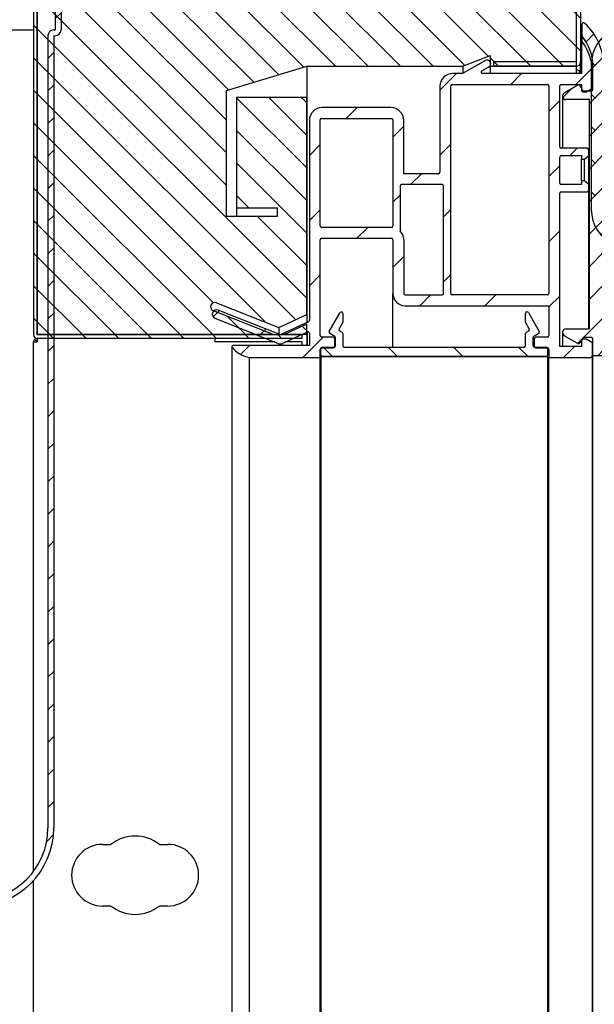
# Model space of a CAD drawing. Units: millimetres. Extents: x 0 to 4294, y -346 to 305.
# Drawn here: x 1851 to 1855, y 190 to 197 of the extents above; entities that cross this region are included whole.
import ezdxf

# ---------------------------------------------------------------- set-up
doc = ezdxf.new("R2010")
doc.units = ezdxf.units.MM
for name, color, linetype in [('10ME1M02', 7, 'Continuous'), ('10ME1M05', 7, 'Continuous'), ('10ME1M06', 7, 'Continuous'), ('10ME1M18', 7, 'Continuous'), ('10ME1M19', 7, 'Continuous'), ('501X11', 7, 'Continuous'), ('602X30', 7, 'Continuous'), ('INYECTADO', 7, 'Continuous'), ('PMP_PANT_ME-10', 7, 'Continuous'), ('PMP_TAPA_ME-10', 7, 'Continuous'), ('PMPME-10', 7, 'Continuous')]:
    doc.layers.add(name, color=color, linetype=linetype)
pattern_1 = [(45, (1774.03479, 238.4947), (-0.1122532, 0.1122532), [])]
pattern_2 = [(135, (1774.03479, 238.4947), (-0.1122532, -0.1122532), [])]

msp = doc.modelspace()

# ---------------------------------------------------------------- hatches: boundary and pattern name
at = {"layer": '10ME1M06', "linetype": 'Continuous'}
h = msp.add_hatch(dxfattribs=at)
h.set_pattern_fill('LINE', scale=0.05, angle=135, style=0)
h.set_pattern_definition(pattern_2)
edge = h.paths.add_edge_path()
edge.add_line((1854.4209, 196.8722), (1854.4209, 198.3867))
edge.add_arc((1854.3904, 198.3867), 0.0305, 0, 90)
edge.add_line((1854.3904, 198.4172), (1851.9654, 198.4172))
edge.add_arc((1851.9654, 198.3867), 0.0305, 90, 180)
edge.add_line((1851.9349, 198.3867), (1851.9349, 198.0672))
edge.add_line((1851.9349, 198.0672), (1851.9649, 198.0672))
edge.add_line((1851.9649, 198.0672), (1851.9649, 198.3867))
edge.add_arc((1851.9654, 198.3867), 0.0005, 90, 180, ccw=False)
edge.add_line((1851.9654, 198.3872), (1854.3904, 198.3872))
edge.add_arc((1854.3904, 198.3867), 0.0005, 0, 90, ccw=False)
edge.add_line((1854.3909, 198.3867), (1854.3909, 196.8722))
edge.add_arc((1854.3904, 196.8722), 0.0005, 270, 360, ccw=False)
edge.add_line((1854.3904, 196.8717), (1853.8209, 196.8717))
edge.add_line((1853.8209, 196.8717), (1853.8209, 196.8417))
edge.add_line((1853.8209, 196.8417), (1854.3904, 196.8417))
edge.add_arc((1854.3904, 196.8722), 0.0305, 270, 360)
at = {"layer": '10ME1M18', "linetype": 'Continuous'}
h = msp.add_hatch(dxfattribs=at)
h.set_pattern_fill('LINE', scale=0.05, angle=135, style=0)
h.set_pattern_definition(pattern_2)
edge = h.paths.add_edge_path()
edge.add_line((1850.6773, 194.9667), (1852.5018, 194.9667))
edge.add_line((1852.5018, 194.9667), (1852.5018, 194.9917))
edge.add_line((1852.5018, 194.9917), (1850.6773, 194.9917))
edge.add_arc((1850.6773, 194.9922), 0.0005, 180, 270, ccw=False)
edge.add_line((1850.6768, 194.9922), (1850.6768, 198.1672))
edge.add_line((1850.6768, 198.1672), (1850.6518, 198.1672))
edge.add_line((1850.6518, 198.1672), (1850.6518, 194.9922))
edge.add_arc((1850.6773, 194.9922), 0.0255, 180, 270)
at = {"layer": '501X11', "linetype": 'Continuous'}
h = msp.add_hatch(dxfattribs=at)
h.set_pattern_fill('LINE', scale=0.05, angle=45, style=0)
h.set_pattern_definition(pattern_1)
edge = h.paths.add_edge_path()
edge.add_line((1850.7911, 197.0522), (1850.8011, 197.0522))
edge.add_arc((1850.8011, 197.0922), 0.04, 270, 360)
edge.add_line((1850.8411, 197.0922), (1850.8411, 198.5122))
edge.add_line((1850.8411, 198.5122), (1851.1428, 198.5122))
edge.add_arc((1851.1428, 198.4722), 0.04, 5, 90, ccw=False)
edge.add_line((1851.1827, 198.4757), (1851.1927, 198.3615))
edge.add_arc((1851.2574, 198.3672), 0.065, 185, 270)
edge.add_line((1851.2574, 198.3022), (1851.3661, 198.3022))
edge.add_line((1851.3661, 198.3022), (1851.3661, 198.3422))
edge.add_line((1851.3661, 198.3422), (1851.2574, 198.3422))
edge.add_arc((1851.2574, 198.3672), 0.025, 185, 270, ccw=False)
edge.add_line((1851.2325, 198.365), (1851.2225, 198.4792))
edge.add_arc((1851.1428, 198.4722), 0.08, 5, 90)
edge.add_line((1851.1428, 198.5522), (1850.8411, 198.5522))
edge.add_arc((1850.8411, 198.5122), 0.04, 90, 180)
edge.add_line((1850.8011, 198.5122), (1850.8011, 197.0922))
edge.add_line((1850.8011, 197.0922), (1850.7911, 197.0922))
edge.add_arc((1850.7911, 197.0522), 0.04, 90, 180)
edge.add_line((1850.7511, 197.0522), (1850.7511, 191.5922))
edge.add_arc((1850.2511, 191.5922), 0.5, 270, 360, ccw=False)
edge.add_line((1850.2511, 191.0922), (1843.6811, 191.0922))
edge.add_arc((1843.6811, 191.5922), 0.5, 180, 270, ccw=False)
edge.add_line((1843.1811, 191.5922), (1843.1811, 197.0522))
edge.add_arc((1843.1411, 197.0522), 0.04, 0, 90)
edge.add_line((1843.1411, 197.0922), (1843.1311, 197.0922))
edge.add_line((1843.1311, 197.0922), (1843.1311, 198.5122))
edge.add_arc((1843.0911, 198.5122), 0.04, 0, 90)
edge.add_line((1843.0911, 198.5522), (1842.7894, 198.5522))
edge.add_arc((1842.7894, 198.4722), 0.08, 90, 175)
edge.add_line((1842.7097, 198.4792), (1842.6998, 198.365))
edge.add_arc((1842.6749, 198.3672), 0.025, 270, 355, ccw=False)
edge.add_line((1842.6749, 198.3422), (1842.5661, 198.3422))
edge.add_line((1842.5661, 198.3422), (1842.5661, 198.3022))
edge.add_line((1842.5661, 198.3022), (1842.6749, 198.3022))
edge.add_arc((1842.6749, 198.3672), 0.065, 270, 355)
edge.add_line((1842.7396, 198.3615), (1842.7496, 198.4757))
edge.add_arc((1842.7894, 198.4722), 0.04, 90, 175, ccw=False)
edge.add_line((1842.7894, 198.5122), (1843.0911, 198.5122))
edge.add_line((1843.0911, 198.5122), (1843.0911, 197.0922))
edge.add_arc((1843.1311, 197.0922), 0.04, 180, 270)
edge.add_line((1843.1311, 197.0522), (1843.1411, 197.0522))
edge.add_line((1843.1411, 197.0522), (1843.1411, 191.5922))
edge.add_arc((1843.6811, 191.5922), 0.54, 180, 270)
edge.add_line((1843.6811, 191.0522), (1850.2511, 191.0522))
edge.add_arc((1850.2511, 191.5922), 0.54, 270, 360)
edge.add_line((1850.7911, 191.5922), (1850.7911, 197.0522))
at = {"layer": '602X30', "linetype": 'Continuous'}
h = msp.add_hatch(dxfattribs=at)
h.set_pattern_fill('LINE', scale=0.05, angle=135, style=0)
h.set_pattern_definition(pattern_2)
edge = h.paths.add_edge_path()
edge.add_arc((1854.7581, 196.8541), 0.264, 113.50861, 180)
edge.add_line((1854.4941, 196.8541), (1854.4941, 195.8541))
edge.add_arc((1854.7581, 195.8541), 0.264, 180, 246.49139)
edge.add_arc((1854.8184, 195.9323), 0.3606, 242.64819, 284.7049)
edge.add_line((1854.91, 195.5836), (1855.1691, 195.6599))
edge.add_line((1855.1691, 195.6599), (1855.3941, 195.6599))
edge.add_line((1855.3941, 195.6599), (1855.3941, 196.2666))
edge.add_line((1855.3941, 196.2666), (1855.5091, 196.2666))
edge.add_line((1855.5091, 196.2666), (1855.5148, 196.2403))
edge.add_arc((1855.5441, 196.2466), 0.03, 192.16397, 332.41924)
edge.add_line((1855.5707, 196.2327), (1855.6341, 196.3541))
edge.add_line((1855.6341, 196.3541), (1855.5707, 196.4755))
edge.add_arc((1855.5441, 196.4616), 0.03, 27.58076, 167.83603)
edge.add_line((1855.5148, 196.4679), (1855.5091, 196.4416))
edge.add_line((1855.5091, 196.4416), (1855.3941, 196.4416))
edge.add_line((1855.3941, 196.4416), (1855.3941, 197.0077))
edge.add_arc((1855.3641, 197.1084), 0.105, 286.60155, 360.00079)
edge.add_line((1855.4691, 197.1084), (1855.4691, 197.1234))
edge.add_line((1855.4691, 197.1234), (1855.4241, 197.1234))
edge.add_line((1855.4241, 197.1234), (1855.4241, 197.1084))
edge.add_arc((1855.3641, 197.1084), 0.06, 270, 360, ccw=False)
edge.add_line((1855.3641, 197.0484), (1855.1691, 197.0484))
edge.add_line((1855.1691, 197.0484), (1854.91, 197.1247))
edge.add_arc((1854.8184, 196.7759), 0.3606, 75.2951, 117.35181)
h.paths.add_polyline_path([(1854.7241, 196.0541), (1854.7241, 196.6541), (1854.5241, 196.6541), (1854.5241, 196.0541)])
edge = h.paths.add_edge_path()
edge.add_line((1855.2262, 197.0034), (1854.9035, 197.0954))
edge.add_arc((1854.8185, 196.7751), 0.3314, 75.12694, 117.63804)
edge.add_arc((1854.7581, 196.8541), 0.234, 113.50861, 180)
edge.add_line((1854.5241, 196.8541), (1854.5241, 196.6791))
edge.add_line((1854.5241, 196.6791), (1854.7491, 196.6791))
edge.add_line((1854.7491, 196.6791), (1854.7491, 196.4416))
edge.add_line((1854.7491, 196.4416), (1854.9241, 196.4905))
edge.add_line((1854.9241, 196.4905), (1854.977, 196.6748))
edge.add_arc((1855.0491, 196.6541), 0.075, 16.01691, 163.98309, ccw=False)
edge.add_line((1855.1212, 196.6748), (1855.1741, 196.4905))
edge.add_line((1855.1741, 196.4905), (1855.3491, 196.4416))
edge.add_line((1855.3491, 196.4416), (1855.3491, 197.0034))
edge.add_line((1855.3491, 197.0034), (1855.2262, 197.0034))
edge = h.paths.add_edge_path()
edge.add_arc((1855.0491, 196.0541), 0.075, 196.01691, 343.98309, ccw=False)
edge.add_line((1854.977, 196.0334), (1854.9241, 196.2178))
edge.add_line((1854.9241, 196.2178), (1854.7491, 196.2666))
edge.add_line((1854.7491, 196.2666), (1854.7491, 196.0291))
edge.add_line((1854.7491, 196.0291), (1854.5241, 196.0291))
edge.add_line((1854.5241, 196.0291), (1854.5241, 195.8541))
edge.add_arc((1854.7581, 195.8541), 0.234, 180, 246.42567)
edge.add_arc((1854.8184, 195.9332), 0.3314, 242.32548, 284.74924)
edge.add_line((1854.9028, 195.6127), (1855.2262, 195.7049))
edge.add_line((1855.2262, 195.7049), (1855.3491, 195.7049))
edge.add_line((1855.3491, 195.7049), (1855.3491, 196.2666))
edge.add_line((1855.3491, 196.2666), (1855.1741, 196.2178))
edge.add_line((1855.1741, 196.2178), (1855.1212, 196.0334))
edge = h.paths.add_edge_path()
edge.add_arc((1855.0491, 196.0541), 0.05, 196.01691, 343.98309)
edge.add_line((1855.0971, 196.0403), (1855.1541, 196.2389))
edge.add_line((1855.1541, 196.2389), (1855.3491, 196.2923))
edge.add_line((1855.3491, 196.2923), (1855.3491, 196.416))
edge.add_line((1855.3491, 196.416), (1855.1541, 196.4694))
edge.add_line((1855.1541, 196.4694), (1855.0971, 196.6679))
edge.add_arc((1855.0491, 196.6541), 0.05, 16.01691, 163.98309)
edge.add_line((1855.001, 196.6679), (1854.944, 196.4694))
edge.add_line((1854.944, 196.4694), (1854.7491, 196.416))
edge.add_line((1854.7491, 196.416), (1854.7491, 196.2923))
edge.add_line((1854.7491, 196.2923), (1854.9444, 196.2376))
edge.add_line((1854.9444, 196.2376), (1855.001, 196.0403))
h.paths.add_polyline_path([(1855.5672, 196.4066), (1855.3941, 196.4066), (1855.3941, 196.3016), (1855.5672, 196.3016), (1855.5946, 196.3541)])
at = {"layer": 'INYECTADO', "linetype": 'Continuous'}
h = msp.add_hatch(dxfattribs=at)
h.set_pattern_fill('LINE', scale=0.05, angle=135, style=0)
h.set_pattern_definition(pattern_2)
edge = h.paths.add_edge_path()
edge.add_arc((1824.9559, 197.2524), 0.01, 270, 360, ccw=False)
edge.add_line((1824.9559, 197.2424), (1824.4909, 197.2424))
edge.add_arc((1824.4909, 197.2524), 0.01, 180, 270, ccw=False)
edge.add_line((1824.4809, 197.2524), (1824.4809, 198.1878))
edge.add_arc((1824.4709, 198.1878), 0.01, 0, 70.37939)
edge.add_arc((1824.7261, 198.9037), 0.75, 228.76464, 250.37939, ccw=False)
edge.add_arc((1824.2252, 198.3322), 0.01, 48.76464, 180)
edge.add_line((1824.2152, 198.3322), (1824.2152, 198.0257))
edge.add_arc((1824.2052, 198.0257), 0.01, 323.15082, 360, ccw=False)
edge.add_line((1824.2132, 198.0197), (1824.1791, 197.9743))
edge.add_arc((1824.1871, 197.9683), 0.01, 143.15082, 195)
edge.add_line((1824.1775, 197.9657), (1824.2056, 197.8609))
edge.add_arc((1824.2297, 197.8674), 0.025, 195, 270)
edge.add_line((1824.2297, 197.8424), (1824.3197, 197.8424))
edge.add_arc((1824.3197, 197.8324), 0.01, 0, 90, ccw=False)
edge.add_line((1824.3297, 197.8324), (1824.3297, 197.8024))
edge.add_arc((1824.3197, 197.8024), 0.01, 270, 360, ccw=False)
edge.add_line((1824.3197, 197.7924), (1824.2297, 197.7924))
edge.add_arc((1824.2297, 197.8674), 0.075, 195, 270, ccw=False)
edge.add_line((1824.1573, 197.848), (1824.1052, 198.0424))
edge.add_line((1824.1052, 198.0424), (1824.1552, 198.0424))
edge.add_line((1824.1552, 198.0424), (1824.1552, 198.3872))
edge.add_line((1824.1552, 198.3872), (1822.5504, 198.3872))
edge.add_line((1822.5504, 198.3872), (1822.5504, 171.4467))
edge.add_line((1822.5504, 171.4467), (1854.3904, 171.4467))
edge.add_line((1854.3904, 171.4467), (1854.3904, 172.7917))
edge.add_line((1854.3904, 172.7917), (1853.7968, 172.7917))
edge.add_line((1853.7968, 172.7917), (1853.7968, 172.7167))
edge.add_line((1853.7968, 172.7167), (1853.6102, 172.7917))
edge.add_line((1853.6102, 172.7917), (1852.5346, 172.7917))
edge.add_line((1852.5346, 172.7917), (1851.9809, 172.9583))
edge.add_line((1851.9809, 172.9583), (1851.9809, 173.8267))
edge.add_line((1851.9809, 173.8267), (1852.3309, 173.8267))
edge.add_line((1852.3309, 173.8267), (1852.3309, 173.7667))
edge.add_line((1852.3309, 173.7667), (1852.0509, 173.7667))
edge.add_line((1852.0509, 173.7667), (1852.0509, 173.0067))
edge.add_line((1852.0509, 173.0067), (1852.534, 173.0067))
edge.add_line((1852.534, 173.0067), (1852.534, 174.5034))
edge.add_line((1852.534, 174.5034), (1852.3416, 174.592))
edge.add_line((1852.3416, 174.592), (1851.9131, 174.4213))
edge.add_arc((1851.902, 174.4492), 0.03, 111.72643, 291.72643, ccw=False)
edge.add_line((1851.8909, 174.4771), (1852.3028, 174.6412))
edge.add_line((1852.3028, 174.6412), (1850.6768, 174.6412))
edge.add_line((1850.6768, 174.6412), (1850.6768, 174.3162))
edge.add_arc((1850.1518, 174.3162), 0.525, 270, 360, ccw=False)
edge.add_line((1850.1518, 173.7912), (1825.9018, 173.7912))
edge.add_arc((1825.9018, 174.3162), 0.525, 180, 270, ccw=False)
edge.add_line((1825.3768, 174.3162), (1825.3768, 197.9814))
edge.add_line((1825.3768, 197.9814), (1825.3759, 197.9814))
edge.add_line((1825.3759, 197.9814), (1825.3759, 197.6241))
edge.add_arc((1825.3659, 197.6241), 0.01, 330, 360, ccw=False)
edge.add_line((1825.3746, 197.6191), (1825.3054, 197.4993))
edge.add_arc((1825.2757, 197.5078), 0.0309, 135.96376, 344.03624, ccw=False)
edge.add_line((1825.2535, 197.5293), (1825.3043, 197.6174))
edge.add_arc((1825.2957, 197.6224), 0.01, 330, 450)
edge.add_line((1825.2957, 197.6324), (1824.5509, 197.6324))
edge.add_arc((1824.5509, 197.6224), 0.01, 90, 180)
edge.add_line((1824.5409, 197.6224), (1824.5409, 197.3124))
edge.add_arc((1824.5509, 197.3124), 0.01, 180, 270)
edge.add_line((1824.5509, 197.3024), (1824.9559, 197.3024))
edge.add_arc((1824.9559, 197.2924), 0.01, 0, 90, ccw=False)
edge.add_line((1824.9659, 197.2924), (1824.9659, 197.2524))
h = msp.add_hatch(dxfattribs=at)
h.set_pattern_fill('LINE', scale=0.05, angle=135, style=0)
h.set_pattern_definition(pattern_2)
edge = h.paths.add_edge_path()
edge.add_arc((1850.8053, 197.5078), 0.0309, -164.03625, 44.03624, ccw=False)
edge.add_line((1850.7756, 197.4993), (1850.7065, 197.6191))
edge.add_arc((1850.7151, 197.6241), 0.01, 180, 210, ccw=False)
edge.add_line((1850.7051, 197.6241), (1850.7051, 197.9814))
edge.add_arc((1850.7051, 198.0064), 0.025, 90, 270, ccw=False)
edge.add_line((1850.7051, 198.0314), (1850.7051, 198.1674))
edge.add_line((1850.7051, 198.1674), (1850.6768, 198.1674))
edge.add_line((1850.6768, 198.1674), (1850.6768, 197.7945))
edge.add_arc((1850.6651, 197.7724), 0.025, -62.01588, 62.01588, ccw=False)
edge.add_line((1850.6768, 197.7503), (1850.6768, 194.9922))
edge.add_line((1850.6768, 194.9922), (1852.3028, 194.9922))
edge.add_line((1852.3028, 194.9922), (1851.8909, 195.1563))
edge.add_arc((1851.902, 195.1842), 0.03, 68.27357, 248.27357, ccw=False)
edge.add_line((1851.9131, 195.2121), (1852.3416, 195.0413))
edge.add_line((1852.3416, 195.0413), (1852.534, 195.13))
edge.add_line((1852.534, 195.13), (1852.534, 196.6267))
edge.add_line((1852.534, 196.6267), (1852.0509, 196.6267))
edge.add_line((1852.0509, 196.6267), (1852.0509, 195.8667))
edge.add_line((1852.0509, 195.8667), (1852.3309, 195.8667))
edge.add_line((1852.3309, 195.8667), (1852.3309, 195.8067))
edge.add_line((1852.3309, 195.8067), (1851.9809, 195.8067))
edge.add_line((1851.9809, 195.8067), (1851.9809, 196.6751))
edge.add_line((1851.9809, 196.6751), (1852.5346, 196.8417))
edge.add_line((1852.5346, 196.8417), (1853.6102, 196.8417))
edge.add_line((1853.6102, 196.8417), (1853.7968, 196.9167))
edge.add_line((1853.7968, 196.9167), (1853.7968, 196.8417))
edge.add_line((1853.7968, 196.8417), (1854.3904, 196.8417))
edge.add_line((1854.3904, 196.8417), (1854.3904, 198.3872))
edge.add_line((1854.3904, 198.3872), (1851.9259, 198.3872))
edge.add_line((1851.9259, 198.3872), (1851.9259, 198.0424))
edge.add_line((1851.9259, 198.0424), (1851.9759, 198.0424))
edge.add_line((1851.9759, 198.0424), (1851.9238, 197.848))
edge.add_arc((1851.8513, 197.8674), 0.075, 270, 345, ccw=False)
edge.add_line((1851.8513, 197.7924), (1851.7613, 197.7924))
edge.add_arc((1851.7613, 197.8024), 0.01, 180, 270, ccw=False)
edge.add_line((1851.7513, 197.8024), (1851.7513, 197.8324))
edge.add_arc((1851.7613, 197.8324), 0.01, 90, 180, ccw=False)
edge.add_line((1851.7613, 197.8424), (1851.8513, 197.8424))
edge.add_arc((1851.8513, 197.8674), 0.025, 270, 345)
edge.add_line((1851.8755, 197.8609), (1851.9036, 197.9657))
edge.add_arc((1851.8939, 197.9683), 0.01, 345, 396.84917)
edge.add_line((1851.9019, 197.9743), (1851.8679, 198.0197))
edge.add_arc((1851.8759, 198.0257), 0.01, 180, 216.84917, ccw=False)
edge.add_line((1851.8659, 198.0257), (1851.8659, 198.3322))
edge.add_arc((1851.8559, 198.3322), 0.01, 0, 131.23536)
edge.add_arc((1851.3549, 198.9037), 0.75, 289.62061, 311.23536, ccw=False)
edge.add_arc((1851.6101, 198.1878), 0.01, 109.62061, 180)
edge.add_line((1851.6001, 198.1878), (1851.6001, 197.2524))
edge.add_arc((1851.5901, 197.2524), 0.01, 270, 360, ccw=False)
edge.add_line((1851.5901, 197.2424), (1851.1251, 197.2424))
edge.add_arc((1851.1251, 197.2524), 0.01, 180, 270, ccw=False)
edge.add_line((1851.1151, 197.2524), (1851.1151, 197.2924))
edge.add_arc((1851.1251, 197.2924), 0.01, 90, 180, ccw=False)
edge.add_line((1851.1251, 197.3024), (1851.5301, 197.3024))
edge.add_arc((1851.5301, 197.3124), 0.01, 270, 360)
edge.add_line((1851.5401, 197.3124), (1851.5401, 197.6224))
edge.add_arc((1851.5301, 197.6224), 0.01, 0, 90)
edge.add_line((1851.5301, 197.6324), (1850.7854, 197.6324))
edge.add_arc((1850.7854, 197.6224), 0.01, 90, 210)
edge.add_line((1850.7767, 197.6174), (1850.8276, 197.5293))
h = msp.add_hatch(dxfattribs=at)
h.set_pattern_fill('LINE', scale=0.05, angle=135, style=0)
h.set_pattern_definition(pattern_2)
h.paths.add_polyline_path([(1852.534, 194.9922), (1852.534, 195.064), (1852.3783, 194.9922)])
at = {"layer": 'PMP_PANT_ME-10', "linetype": 'Continuous'}
h = msp.add_hatch(dxfattribs=at)
h.set_pattern_fill('LINE', scale=0.1, angle=135, style=0)
h.set_pattern_definition([(135, (1774.0348, 238.4947), (-0.2245064, -0.2245064), [])])
edge = h.paths.add_edge_path()
edge.add_line((1854.1358, 195.014), (1854.0608, 195.1439))
edge.add_arc((1854.0521, 195.1389), 0.01, 30, 180)
edge.add_line((1854.0421, 195.1389), (1854.0421, 195.0785))
edge.add_arc((1854.0521, 195.0785), 0.01, 180, 210)
edge.add_line((1854.0434, 195.0735), (1854.0673, 195.0322))
edge.add_arc((1854.0586, 195.0272), 0.01, -60, 30, ccw=False)
edge.add_line((1854.0636, 195.0186), (1854.0471, 195.009))
edge.add_arc((1854.0521, 195.0004), 0.01, 120, 180)
edge.add_line((1854.0421, 195.0004), (1854.0421, 194.9165))
edge.add_arc((1854.0321, 194.9165), 0.01, 270, 360, ccw=False)
edge.add_line((1854.0321, 194.9065), (1852.7921, 194.9065))
edge.add_arc((1852.7921, 194.9165), 0.01, 180, 270, ccw=False)
edge.add_line((1852.7821, 194.9165), (1852.7821, 195.0004))
edge.add_arc((1852.7721, 195.0004), 0.01, 0, 60)
edge.add_line((1852.7771, 195.009), (1852.7606, 195.0186))
edge.add_arc((1852.7656, 195.0272), 0.01, 150, 240, ccw=False)
edge.add_line((1852.7569, 195.0322), (1852.7808, 195.0735))
edge.add_arc((1852.7721, 195.0785), 0.01, 330, 360)
edge.add_line((1852.7821, 195.0785), (1852.7821, 195.1389))
edge.add_arc((1852.7721, 195.1389), 0.01, 0, 150)
edge.add_line((1852.7634, 195.1439), (1852.6884, 195.014))
edge.add_arc((1852.6971, 195.009), 0.01, 150, 240)
edge.add_line((1852.6921, 195.0004), (1852.7271, 194.9802))
edge.add_arc((1852.7221, 194.9715), 0.01, 0, 60, ccw=False)
edge.add_line((1852.7321, 194.9715), (1852.7321, 194.9165))
edge.add_arc((1852.7221, 194.9165), 0.01, 270, 360, ccw=False)
edge.add_line((1852.7221, 194.9065), (1852.6421, 194.9065))
edge.add_arc((1852.6421, 194.8965), 0.01, 90, 180)
edge.add_line((1852.6321, 194.8965), (1852.6321, 194.8517))
edge.add_arc((1852.6421, 194.8517), 0.01, 180, 270)
edge.add_line((1852.6421, 194.8417), (1854.1821, 194.8417))
edge.add_arc((1854.1821, 194.8517), 0.01, 270, 360)
edge.add_line((1854.1921, 194.8517), (1854.1921, 194.8965))
edge.add_arc((1854.1821, 194.8965), 0.01, 0, 90)
edge.add_line((1854.1821, 194.9065), (1854.1021, 194.9065))
edge.add_arc((1854.1021, 194.9165), 0.01, 180, 270, ccw=False)
edge.add_line((1854.0921, 194.9165), (1854.0921, 194.9715))
edge.add_arc((1854.1021, 194.9715), 0.01, 120, 180, ccw=False)
edge.add_line((1854.0971, 194.9802), (1854.1321, 195.0004))
edge.add_arc((1854.1271, 195.009), 0.01, 300, 390)
at = {"layer": 'PMP_TAPA_ME-10', "linetype": 'Continuous'}
h = msp.add_hatch(dxfattribs=at)
h.set_pattern_fill('LINE', scale=0.05, angle=45, style=0)
h.set_pattern_definition(pattern_1)
edge = h.paths.add_edge_path()
edge.add_arc((1854.1809, 196.8408), 0.4, 0, 48.18969)
edge.add_arc((1854.4409, 197.1315), 0.01, 48.18969, 180)
edge.add_line((1854.4309, 197.1315), (1854.4309, 197.0484))
edge.add_arc((1854.1811, 196.8408), 0.3248, 0, 39.72791, ccw=False)
edge.add_line((1854.5059, 196.8408), (1854.5059, 196.6823))
edge.add_arc((1854.4959, 196.6823), 0.01, 270, 360, ccw=False)
edge.add_line((1854.4959, 196.6723), (1854.4425, 196.6723))
edge.add_arc((1854.4425, 196.6823), 0.01, 210, 270, ccw=False)
edge.add_line((1854.4338, 196.6773), (1854.4154, 196.7092))
edge.add_arc((1854.4067, 196.7042), 0.01, 30, 120)
edge.add_line((1854.4017, 196.7129), (1854.3084, 196.659))
edge.add_arc((1854.3209, 196.6373), 0.025, 120, 270)
edge.add_line((1854.3209, 196.6123), (1854.4809, 196.6123))
edge.add_line((1854.4809, 196.6123), (1854.4809, 195.0316))
edge.add_line((1854.4809, 195.0316), (1854.3209, 195.0316))
edge.add_arc((1854.3209, 195.0066), 0.025, 90, 240)
edge.add_line((1854.3084, 194.9849), (1854.4017, 194.931))
edge.add_arc((1854.4067, 194.9397), 0.01, 240, 330)
edge.add_line((1854.4154, 194.9347), (1854.4338, 194.9666))
edge.add_arc((1854.4425, 194.9616), 0.01, 90, 150, ccw=False)
edge.add_line((1854.4425, 194.9716), (1854.4959, 194.9716))
edge.add_arc((1854.4959, 194.9616), 0.01, 0, 90, ccw=False)
edge.add_line((1854.5059, 194.9616), (1854.5059, 194.8465))
edge.add_line((1854.5059, 194.8465), (1854.5809, 194.8465))
edge.add_line((1854.5809, 194.8465), (1854.5809, 196.8408))
at = {"layer": 'PMPME-10', "linetype": 'Continuous'}
h = msp.add_hatch(dxfattribs=at)
h.set_pattern_fill('LINE', scale=0.1, angle=45, style=0)
h.set_pattern_definition([(45, (1774.0348, 238.4947), (-0.2245064, 0.2245064), [])])
edge = h.paths.add_edge_path()
edge.add_line((1854.4471, 196.2015), (1854.4768, 196.2265))
edge.add_line((1854.4768, 196.2265), (1854.4768, 196.2665))
edge.add_arc((1854.4668, 196.2665), 0.01, 0, 90)
edge.add_line((1854.4668, 196.2765), (1854.2868, 196.2765))
edge.add_arc((1854.2868, 196.2865), 0.01, 180, 270, ccw=False)
edge.add_line((1854.2768, 196.2865), (1854.2768, 196.7065))
edge.add_arc((1854.2868, 196.7065), 0.01, 90, 180, ccw=False)
edge.add_line((1854.2868, 196.7165), (1854.4268, 196.7165))
edge.add_line((1854.4268, 196.7165), (1854.4268, 196.6765))
edge.add_arc((1854.4368, 196.6765), 0.01, 180, 270)
edge.add_line((1854.4368, 196.6665), (1854.4583, 196.6665))
edge.add_line((1854.4583, 196.6665), (1854.5018, 196.6916))
edge.add_line((1854.5018, 196.6916), (1854.5018, 196.804))
edge.add_arc((1854.1618, 196.804), 0.34, 0, 36.29595)
edge.add_arc((1854.4318, 197.0023), 0.005, 36.29595, 180)
edge.add_line((1854.4268, 197.0023), (1854.4268, 196.7915))
edge.add_line((1854.4268, 196.7915), (1853.7454, 196.7915))
edge.add_arc((1853.7454, 196.8015), 0.01, 120, 270, ccw=False)
edge.add_line((1853.7404, 196.8102), (1853.7893, 196.8384))
edge.add_arc((1853.7768, 196.8601), 0.025, 300, 480)
edge.add_line((1853.7643, 196.8817), (1853.6081, 196.7915))
edge.add_line((1853.6081, 196.7915), (1853.5391, 196.7915))
edge.add_arc((1853.5391, 196.704), 0.0875, 90, 180)
edge.add_line((1853.4516, 196.704), (1853.4516, 196.1112))
edge.add_arc((1853.4416, 196.1112), 0.01, 270, 360, ccw=False)
edge.add_line((1853.4416, 196.1012), (1853.2018, 196.1012))
edge.add_line((1853.2018, 196.1012), (1853.2018, 196.4691))
edge.add_arc((1853.1143, 196.4691), 0.0875, 0, 90)
edge.add_line((1853.1143, 196.5566), (1852.6393, 196.5566))
edge.add_arc((1852.6393, 196.4691), 0.0875, 90, 180)
edge.add_line((1852.5518, 196.4691), (1852.5518, 195.0899))
edge.add_arc((1852.5418, 195.0899), 0.01, 294.74261, 360, ccw=False)
edge.add_line((1852.546, 195.0808), (1852.3555, 194.993))
edge.add_arc((1852.3513, 195.0021), 0.01, 248.27357, 294.74261, ccw=False)
edge.add_line((1852.3476, 194.9928), (1851.9231, 195.1619))
edge.add_arc((1851.912, 195.134), 0.03, 68.27357, 248.27357)
edge.add_line((1851.9009, 195.1062), (1852.3441, 194.9295))
edge.add_arc((1852.3509, 194.9733), 0.0443, 261.25442, 288.90387)
edge.add_line((1852.3652, 194.9314), (1852.5382, 195.0111))
edge.add_arc((1852.5418, 195.0018), 0.01, 0, 111.59595, ccw=False)
edge.add_line((1852.5518, 195.0018), (1852.5518, 194.9165))
edge.add_line((1852.5518, 194.9165), (1852.0218, 194.9165))
edge.add_arc((1852.0218, 194.9115), 0.005, 90, 215.22414)
edge.add_arc((1852.1614, 195.01), 0.1758, 215.22414, 263.15377)
edge.add_line((1852.1404, 194.8355), (1852.6268, 194.8355))
edge.add_line((1852.6268, 194.8355), (1852.6268, 194.8905))
edge.add_arc((1852.6368, 194.8905), 0.01, 90, 180, ccw=False)
edge.add_line((1852.6368, 194.9005), (1852.7168, 194.9005))
edge.add_arc((1852.7168, 194.9105), 0.01, 270, 360)
edge.add_line((1852.7268, 194.9105), (1852.7268, 194.9655))
edge.add_arc((1852.7168, 194.9655), 0.01, 0, 90)
edge.add_line((1852.7168, 194.9755), (1852.6368, 194.9755))
edge.add_arc((1852.6368, 194.9855), 0.01, 180, 270, ccw=False)
edge.add_line((1852.6268, 194.9855), (1852.6268, 195.6466))
edge.add_arc((1852.6368, 195.6466), 0.01, 90, 180, ccw=False)
edge.add_line((1852.6368, 195.6566), (1853.1168, 195.6566))
edge.add_arc((1853.1168, 195.6466), 0.01, 0, 90, ccw=False)
edge.add_line((1853.1268, 195.6466), (1853.1268, 195.2765))
edge.add_arc((1853.2118, 195.2765), 0.085, 180, 270)
edge.add_line((1853.2118, 195.1915), (1854.1918, 195.1915))
edge.add_arc((1854.1918, 195.1815), 0.01, 0, 90, ccw=False)
edge.add_line((1854.2018, 195.1815), (1854.2018, 194.9855))
edge.add_arc((1854.1918, 194.9855), 0.01, 270, 360, ccw=False)
edge.add_line((1854.1918, 194.9755), (1854.1118, 194.9755))
edge.add_arc((1854.1118, 194.9655), 0.01, 90, 180)
edge.add_line((1854.1018, 194.9655), (1854.1018, 194.9105))
edge.add_arc((1854.1118, 194.9105), 0.01, 180, 270)
edge.add_line((1854.1118, 194.9005), (1854.1918, 194.9005))
edge.add_arc((1854.1918, 194.8905), 0.01, 0, 90, ccw=False)
edge.add_line((1854.2018, 194.8905), (1854.2018, 194.8355))
edge.add_line((1854.2018, 194.8355), (1854.4918, 194.8355))
edge.add_arc((1854.4918, 194.8455), 0.01, 270, 360)
edge.add_line((1854.5018, 194.8455), (1854.5018, 194.9355))
edge.add_line((1854.5018, 194.9355), (1854.4585, 194.9605))
edge.add_line((1854.4585, 194.9605), (1854.4368, 194.9605))
edge.add_arc((1854.4368, 194.9505), 0.01, 90, 180)
edge.add_line((1854.4268, 194.9505), (1854.4268, 194.9105))
edge.add_line((1854.4268, 194.9105), (1854.2768, 194.9105))
edge.add_line((1854.2768, 194.9105), (1854.2768, 195.9665))
edge.add_arc((1854.2868, 195.9665), 0.01, 90, 180, ccw=False)
edge.add_line((1854.2868, 195.9765), (1854.4668, 195.9765))
edge.add_arc((1854.4668, 195.9865), 0.01, 270, 360)
edge.add_line((1854.4768, 195.9865), (1854.4768, 196.0265))
edge.add_line((1854.4768, 196.0265), (1854.4471, 196.0515))
edge.add_line((1854.4471, 196.0515), (1854.4268, 196.0515))
edge.add_line((1854.4268, 196.0515), (1854.4268, 196.0265))
edge.add_line((1854.4268, 196.0265), (1854.2868, 196.0265))
edge.add_arc((1854.2868, 196.0365), 0.01, 180, 270, ccw=False)
edge.add_line((1854.2768, 196.0365), (1854.2768, 196.2165))
edge.add_arc((1854.2868, 196.2165), 0.01, 90, 180, ccw=False)
edge.add_line((1854.2868, 196.2265), (1854.4268, 196.2265))
edge.add_line((1854.4268, 196.2265), (1854.4268, 196.2015))
edge.add_line((1854.4268, 196.2015), (1854.4471, 196.2015))
edge = h.paths.add_edge_path()
edge.add_arc((1853.1168, 195.7416), 0.01, 270, 360)
edge.add_line((1853.1268, 195.7416), (1853.1268, 196.4716))
edge.add_arc((1853.1168, 196.4716), 0.01, 0, 90)
edge.add_line((1853.1168, 196.4816), (1852.6368, 196.4816))
edge.add_arc((1852.6368, 196.4716), 0.01, 90, 180)
edge.add_line((1852.6268, 196.4716), (1852.6268, 195.7416))
edge.add_arc((1852.6368, 195.7416), 0.01, 180, 270)
edge.add_line((1852.6368, 195.7316), (1853.1168, 195.7316))
edge = h.paths.add_edge_path()
edge.add_arc((1853.2118, 195.2765), 0.01, 180, 270)
edge.add_line((1853.2118, 195.2665), (1853.4666, 195.2665))
edge.add_arc((1853.4666, 195.2765), 0.01, 270, 360)
edge.add_line((1853.4766, 195.2765), (1853.4766, 196.0162))
edge.add_arc((1853.4666, 196.0162), 0.01, 0, 90)
edge.add_line((1853.4666, 196.0262), (1853.1868, 196.0262))
edge.add_arc((1853.1868, 196.0162), 0.01, 90, 180)
edge.add_line((1853.1768, 196.0162), (1853.1768, 195.7068))
edge.add_arc((1853.1168, 195.6466), 0.085, 0, 45.09913, ccw=False)
edge.add_line((1853.2018, 195.6466), (1853.2018, 195.2765))
edge = h.paths.add_edge_path()
edge.add_arc((1853.5366, 196.7065), 0.01, 90, 180)
edge.add_line((1853.5266, 196.7065), (1853.5266, 195.2765))
edge.add_arc((1853.5366, 195.2765), 0.01, 180, 270)
edge.add_line((1853.5366, 195.2665), (1854.1918, 195.2665))
edge.add_arc((1854.1918, 195.2765), 0.01, 270, 360)
edge.add_line((1854.2018, 195.2765), (1854.2018, 196.7065))
edge.add_arc((1854.1918, 196.7065), 0.01, 0, 90)
edge.add_line((1854.1918, 196.7165), (1853.5366, 196.7165))

# ---------------------------------------------------------------- linework, layer by layer
at = {"layer": '10ME1M02', "color": 7, "linetype": 'Continuous'}
msp.add_line((1854.4209, 196.7915), (1854.4209, 196.8722), dxfattribs=at)
at = {"layer": '10ME1M05', "color": 7, "linetype": 'Continuous'}
msp.add_arc((1854.3904, 196.7872), 0.0305, 8.16342, 90, dxfattribs=at)
at = {"layer": '10ME1M06', "color": 7, "linetype": 'Continuous'}
for p, q in [((1854.3909, 198.3867), (1854.3909, 196.8722)), ((1854.4209, 198.3867), (1854.4209, 196.8722)), ((1853.8209, 196.8717), (1853.8209, 196.8417)), ((1854.3904, 196.8717), (1853.8209, 196.8717)), ((1854.3904, 196.8722), (1854.3909, 196.8722)), ((1854.3904, 196.8417), (1853.8209, 196.8417))]:
    msp.add_line(p, q, dxfattribs=at)
for radius in [0.0305, 0.0005]:
    msp.add_arc((1854.3904, 196.8722), radius, 270, 0, dxfattribs=at)
at = {"layer": '10ME1M18', "color": 7, "linetype": 'Continuous'}
for p, q in [((1850.6518, 198.1672), (1850.6518, 194.9922)), ((1850.6768, 198.1672), (1850.6768, 194.9922)), ((1852.5018, 194.9917), (1850.6773, 194.9917)), ((1852.5018, 194.9667), (1852.5018, 194.9917)), ((1852.5018, 194.9667), (1850.6773, 194.9667))]:
    msp.add_line(p, q, dxfattribs=at)
for radius in [0.0255, 0.0005]:
    msp.add_arc((1850.6773, 194.9922), radius, 180, 270, dxfattribs=at)
at = {"layer": '10ME1M19', "color": 7, "linetype": 'Continuous'}
for p, q in [((1850.6518, 191.2931), (1850.6518, 194.9417)), ((1850.6518, 194.9417), (1850.6773, 194.9417)), ((1850.6768, 194.9422), (1850.6593, 194.9597)), ((1850.6773, 194.9417), (1850.6773, 194.9597)), ((1851.9018, 194.9667), (1851.9018, 194.9417)), ((1852.3136, 194.9417), (1851.9018, 194.9417)), ((1852.5018, 194.9417), (1852.3875, 194.9417)), ((1852.5018, 194.9165), (1852.5018, 194.9417)), ((1851.1268, 191.4792), (1851.1853, 191.4792)), ((1851.5184, 191.4792), (1851.5768, 191.4792)), ((1850.6518, 174.6917), (1850.6518, 191.2302)), ((1851.1853, 191.0542), (1851.1268, 191.0542)), ((1851.5768, 191.0542), (1851.5184, 191.0542))]:
    msp.add_line(p, q, dxfattribs=at)
for centre, radius, start, end in [((1850.6773, 194.9417), 0.0255, 135, 180), ((1850.6774, 194.9417), 0.000512, 90.68347, 134.66103), ((1851.3518, 191.2667), 0.27, 51.90947, 128.09053), ((1851.1268, 191.2667), 0.2125, 90, 270), ((1851.5768, 191.2667), 0.2125, 270, 90), ((1851.3518, 191.2667), 0.27, 231.90947, 308.09053)]:
    msp.add_arc(centre, radius, start, end, dxfattribs=at)
at = {"layer": '501X11', "color": 7, "linetype": 'Continuous'}
for p, q in [((1850.8011, 198.5122), (1850.8011, 197.0922)), ((1850.8411, 198.5122), (1850.8411, 197.0922)), ((1848.4411, 197.0922), (1850.6518, 197.0922)), ((1850.7911, 197.0922), (1850.8011, 197.0922)), ((1850.7511, 197.0522), (1850.7511, 191.5922)), ((1850.7911, 197.0522), (1850.8011, 197.0522)), ((1850.7911, 197.0522), (1850.7911, 191.5922))]:
    msp.add_line(p, q, dxfattribs=at)
for centre, radius, start, end in [((1850.7911, 197.0522), 0.04, 90, 180), ((1850.8011, 197.0922), 0.04, 270, 0), ((1850.2511, 191.5922), 0.54, 270, 0), ((1850.2511, 191.5922), 0.5, 270, 0)]:
    msp.add_arc(centre, radius, start, end, dxfattribs=at)
at = {"layer": '602X30', "color": 7, "linetype": 'Continuous'}
msp.add_line((1854.4941, 196.8541), (1854.4941, 195.8541), dxfattribs=at)
for centre, start, end in [((1854.7581, 196.8541), 113.50861, 180), ((1854.7581, 195.8541), 180, 246.49139)]:
    msp.add_arc(centre, 0.264, start, end, dxfattribs=at)
at = {"layer": 'INYECTADO', "color": 7, "linetype": 'Continuous'}
for p, q in [((1854.3904, 198.3872), (1854.3904, 196.8417)), ((1850.6768, 194.9922), (1850.6768, 197.7503)), ((1853.6102, 196.8417), (1853.7968, 196.9167)), ((1853.7968, 196.9167), (1853.7968, 196.8417)), ((1851.9809, 196.6751), (1852.5346, 196.8417)), ((1852.5346, 196.8417), (1852.5346, 195.0755)), ((1852.5346, 196.8417), (1853.6102, 196.8417)), ((1853.6102, 196.8417), (1853.6102, 196.7928)), ((1853.7968, 196.8417), (1853.7968, 196.7915)), ((1853.7968, 196.8417), (1854.3904, 196.8417)), ((1854.3904, 196.8417), (1854.3904, 196.7915)), ((1851.9809, 195.8067), (1851.9809, 196.6751)), ((1852.0509, 196.6267), (1852.0509, 195.8667)), ((1852.534, 196.6267), (1852.0509, 196.6267)), ((1852.534, 195.13), (1852.534, 196.6267)), ((1852.0509, 195.8667), (1852.0509, 195.8067)), ((1852.0509, 195.8667), (1852.3309, 195.8667)), ((1852.3309, 195.8667), (1852.3309, 195.8067)), ((1852.3309, 195.8067), (1851.9809, 195.8067)), ((1851.9131, 195.2121), (1852.3416, 195.0413)), ((1852.3028, 194.9922), (1851.8909, 195.1563)), ((1852.3416, 195.0413), (1852.534, 195.13)), ((1852.534, 195.13), (1852.534, 195.0752)), ((1852.3416, 195.0413), (1852.3416, 194.9952)), ((1852.534, 195.064), (1852.3783, 194.9922)), ((1852.534, 194.9922), (1852.534, 195.064)), ((1852.3028, 194.9922), (1850.6768, 194.9922)), ((1852.534, 194.9922), (1852.3783, 194.9922)), ((1852.534, 194.9922), (1852.534, 194.9165)), ((1850.6768, 194.9667), (1850.6768, 194.9417))]:
    msp.add_line(p, q, dxfattribs=at)
msp.add_arc((1851.902, 195.1842), 0.03, 68.27357, 248.27357, dxfattribs=at)
at = {"layer": 'PMP_PANT_ME-10', "color": 7, "linetype": 'Continuous'}
for p, q in [((1852.6884, 195.014), (1852.7634, 195.1439)), ((1852.7821, 195.1389), (1852.7821, 195.0785)), ((1854.0421, 195.0785), (1854.0421, 195.1389)), ((1854.0608, 195.1439), (1854.1358, 195.014)), ((1852.7808, 195.0735), (1852.7569, 195.0322)), ((1854.0673, 195.0322), (1854.0434, 195.0735)), ((1852.7271, 194.9802), (1852.6921, 195.0004)), ((1852.7321, 194.9165), (1852.7321, 194.9715)), ((1852.7606, 195.0186), (1852.7771, 195.009)), ((1852.7821, 195.0004), (1852.7821, 194.9165)), ((1854.0421, 194.9165), (1854.0421, 195.0004)), ((1854.0471, 195.009), (1854.0636, 195.0186)), ((1854.0921, 194.9715), (1854.0921, 194.9165)), ((1854.1321, 195.0004), (1854.0971, 194.9802)), ((1852.6421, 194.9065), (1852.7221, 194.9065)), ((1852.7921, 194.9065), (1854.0321, 194.9065)), ((1854.1021, 194.9065), (1854.1821, 194.9065)), ((1852.6321, 194.8517), (1852.6321, 194.8965)), ((1852.6321, 194.8412), (1852.6321, 174.7922)), ((1852.6321, 194.8412), (1852.6421, 194.8412)), ((1854.1821, 194.8417), (1852.6421, 194.8417)), ((1852.6421, 194.8412), (1854.1821, 194.8412)), ((1854.1821, 194.8412), (1854.1921, 194.8412)), ((1854.1921, 194.8965), (1854.1921, 194.8517)), ((1854.1921, 194.8412), (1854.1921, 174.7922))]:
    msp.add_line(p, q, dxfattribs=at)
for centre, start, end in [((1852.7721, 195.1389), 0, 150), ((1854.0521, 195.1389), 30, 180), ((1852.7721, 195.0785), 330, 0), ((1854.0521, 195.0785), 180, 210), ((1852.6971, 195.009), 150, 240), ((1852.7221, 194.9715), 0, 60), ((1852.7656, 195.0272), 150, 240), ((1852.7721, 195.0004), 0, 60), ((1854.0521, 195.0004), 120, 180), ((1854.0586, 195.0272), 300, 30), ((1854.1021, 194.9715), 120, 180), ((1854.1271, 195.009), 300, 30), ((1852.6421, 194.8965), 90, 180), ((1852.7221, 194.9165), 270, 0), ((1852.7921, 194.9165), 180, 270), ((1854.0321, 194.9165), 270, 0), ((1854.1021, 194.9165), 180, 270), ((1854.1821, 194.8965), 0, 90), ((1852.6421, 194.8517), 180, 270), ((1854.1821, 194.8517), 270, 0)]:
    msp.add_arc(centre, 0.01, start, end, dxfattribs=at)
at = {"layer": 'PMP_TAPA_ME-10', "color": 7, "linetype": 'Continuous'}
for p, q in [((1854.4309, 197.0484), (1854.4309, 197.1315)), ((1854.4309, 197.0073), (1854.4309, 197.0484)), ((1854.5059, 196.6823), (1854.5059, 196.8408)), ((1854.3084, 196.659), (1854.4017, 196.7129)), ((1854.4154, 196.7092), (1854.4338, 196.6773)), ((1854.4425, 196.6723), (1854.4959, 196.6723)), ((1854.2959, 196.6373), (1854.2959, 196.2765)), ((1854.4809, 196.6123), (1854.3209, 196.6123)), ((1854.4809, 195.0316), (1854.4809, 196.6123)), ((1854.2959, 195.0066), (1854.2959, 194.9105)), ((1854.4017, 194.931), (1854.3084, 194.9849)), ((1854.3209, 195.0316), (1854.4809, 195.0316)), ((1854.4959, 194.9716), (1854.4425, 194.9716)), ((1854.4338, 194.9666), (1854.4154, 194.9347)), ((1854.5059, 194.8465), (1854.5059, 194.9616)), ((1854.5059, 174.7869), (1854.5059, 194.8465)), ((1854.5809, 194.8465), (1854.5059, 194.8465))]:
    msp.add_line(p, q, dxfattribs=at)
for centre, radius, start, end in [((1854.4409, 197.1315), 0.01, 48.18969, 180), ((1854.1809, 196.8408), 0.4, 0, 48.18969), ((1854.1811, 196.8408), 0.3248, 0, 39.72791), ((1854.4067, 196.7042), 0.01, 30, 120), ((1854.4425, 196.6823), 0.01, 210, 270), ((1854.4959, 196.6823), 0.01, 270, 0), ((1854.3209, 196.6373), 0.025, 120, 270), ((1854.3209, 195.0066), 0.025, 90, 240), ((1854.4425, 194.9616), 0.01, 90, 150), ((1854.4959, 194.9616), 0.01, 0, 90), ((1854.4067, 194.9397), 0.01, 240, 330)]:
    msp.add_arc(centre, radius, start, end, dxfattribs=at)
at = {"layer": 'PMPME-10', "color": 7, "linetype": 'Continuous'}
for p, q in [((1854.4268, 197.0023), (1854.4268, 196.7915)), ((1853.7643, 196.8817), (1853.6081, 196.7915)), ((1853.7404, 196.8102), (1853.7893, 196.8384)), ((1854.5018, 196.6916), (1854.5018, 196.804)), ((1853.6081, 196.7915), (1853.5391, 196.7915)), ((1854.4268, 196.7915), (1853.7454, 196.7915)), ((1853.4516, 196.704), (1853.4516, 196.1112)), ((1853.5266, 195.2765), (1853.5266, 196.7065)), ((1853.5366, 196.7165), (1854.1918, 196.7165)), ((1854.2018, 196.7065), (1854.2018, 195.2765)), ((1854.2768, 196.2865), (1854.2768, 196.7065)), ((1854.2868, 196.7165), (1854.4268, 196.7165)), ((1854.4268, 196.7165), (1854.4268, 196.6765)), ((1854.4368, 196.6665), (1854.4583, 196.6665)), ((1854.4583, 196.6665), (1854.5018, 196.6916)), ((1853.1143, 196.5566), (1852.6393, 196.5566)), ((1852.5518, 196.4691), (1852.5518, 195.0899)), ((1852.6268, 195.7416), (1852.6268, 196.4716)), ((1852.6368, 196.4816), (1853.1168, 196.4816)), ((1853.1268, 196.4716), (1853.1268, 195.7416)), ((1853.2018, 196.1012), (1853.2018, 196.4691)), ((1854.4668, 196.2765), (1854.2868, 196.2765)), ((1854.4768, 196.2265), (1854.4768, 196.2665)), ((1854.2768, 196.0365), (1854.2768, 196.2165)), ((1854.2868, 196.2265), (1854.4268, 196.2265)), ((1854.4268, 196.2265), (1854.4268, 196.2015)), ((1854.4268, 196.0515), (1854.4268, 196.2015)), ((1854.4268, 196.2015), (1854.4471, 196.2015)), ((1854.4471, 196.2015), (1854.4768, 196.2265)), ((1854.4471, 196.0515), (1854.4471, 196.2015)), ((1854.4768, 196.0265), (1854.4768, 196.2265)), ((1853.4416, 196.1012), (1853.2018, 196.1012)), ((1853.1768, 196.0162), (1853.1768, 195.7068)), ((1853.4666, 196.0262), (1853.1868, 196.0262)), ((1853.4766, 195.2765), (1853.4766, 196.0162)), ((1854.4268, 196.0265), (1854.2868, 196.0265)), ((1854.4268, 196.0515), (1854.4268, 196.0265)), ((1854.4471, 196.0515), (1854.4268, 196.0515)), ((1854.4768, 196.0265), (1854.4471, 196.0515)), ((1854.4768, 195.9865), (1854.4768, 196.0265)), ((1854.2768, 194.9105), (1854.2768, 195.9665)), ((1854.2868, 195.9765), (1854.4668, 195.9765)), ((1854.4768, 195.0316), (1854.4768, 195.9865)), ((1853.1168, 195.7316), (1852.6368, 195.7316)), ((1852.6368, 195.6566), (1853.1168, 195.6566)), ((1852.6268, 194.9855), (1852.6268, 195.6466)), ((1853.1268, 195.6466), (1853.1268, 195.2765)), ((1853.2018, 195.6466), (1853.2018, 195.2765)), ((1853.1268, 194.9065), (1853.1268, 195.2765)), ((1853.2118, 195.2665), (1853.4666, 195.2665)), ((1854.1918, 195.2665), (1853.5366, 195.2665)), ((1853.2118, 195.1915), (1854.1918, 195.1915)), ((1854.2018, 195.1815), (1854.2018, 194.9855)), ((1851.9009, 195.1062), (1852.3441, 194.9295)), ((1852.3476, 194.9928), (1851.9231, 195.1619)), ((1852.546, 195.0808), (1852.3555, 194.993)), ((1852.3652, 194.9314), (1852.5382, 195.0111)), ((1852.5382, 194.9165), (1852.5382, 195.0111)), ((1852.5518, 195.0018), (1852.5518, 194.9165)), ((1852.7168, 194.9755), (1852.6368, 194.9755)), ((1854.1918, 194.9755), (1854.1118, 194.9755)), ((1852.0168, 194.9115), (1852.0168, 174.7219)), ((1852.5518, 194.9165), (1852.0218, 194.9165)), ((1852.3441, 194.9165), (1852.3441, 194.9295)), ((1852.3652, 194.9165), (1852.3652, 194.9314)), ((1852.7268, 194.9105), (1852.7268, 194.9655)), ((1852.7268, 194.9077), (1852.7268, 194.9105)), ((1854.1018, 194.9655), (1854.1018, 194.9105)), ((1854.1018, 194.9065), (1854.1018, 194.9105)), ((1854.4268, 194.9105), (1854.2768, 194.9105)), ((1854.4268, 194.9505), (1854.4268, 194.9105)), ((1854.4585, 194.9605), (1854.4368, 194.9605)), ((1854.5018, 194.9355), (1854.4585, 194.9605)), ((1854.5018, 194.8455), (1854.5018, 194.9355)), ((1852.1404, 174.7979), (1852.1404, 194.8355)), ((1852.1404, 194.8355), (1852.6268, 194.8355)), ((1852.6268, 194.8355), (1852.6268, 194.8905)), ((1852.6268, 174.7979), (1852.6268, 194.8355)), ((1852.6368, 194.9005), (1852.7168, 194.9005)), ((1852.7268, 194.8412), (1852.7268, 194.8417)), ((1853.1268, 194.8412), (1853.1268, 194.8417)), ((1854.1018, 194.8412), (1854.1018, 194.8417)), ((1854.1118, 194.9005), (1854.1918, 194.9005)), ((1854.2018, 194.8905), (1854.2018, 194.8355)), ((1854.2018, 174.7979), (1854.2018, 194.8355)), ((1854.2018, 194.8355), (1854.4918, 194.8355)), ((1854.5018, 174.7879), (1854.5018, 194.8455))]:
    msp.add_line(p, q, dxfattribs=at)
for centre, radius, start, end in [((1854.4318, 197.0023), 0.005, 36.29595, 180), ((1854.1618, 196.804), 0.34, 0, 36.29595), ((1853.7768, 196.8601), 0.025, 300, 120), ((1853.7454, 196.8015), 0.01, 120, 270), ((1853.5391, 196.704), 0.0875, 90, 180), ((1853.5366, 196.7065), 0.01, 90, 180), ((1854.1918, 196.7065), 0.01, 0, 90), ((1854.2868, 196.7065), 0.01, 90, 180), ((1854.4368, 196.6765), 0.01, 180, 270), ((1852.6393, 196.4691), 0.0875, 90, 180), ((1853.1143, 196.4691), 0.0875, 0, 90), ((1852.6368, 196.4716), 0.01, 90, 180), ((1853.1168, 196.4716), 0.01, 0, 90), ((1854.2868, 196.2865), 0.01, 180, 270), ((1854.4668, 196.2665), 0.01, 0, 90), ((1854.2868, 196.2165), 0.01, 90, 180), ((1853.4416, 196.1112), 0.01, 270, 0), ((1853.1868, 196.0162), 0.01, 90, 180), ((1853.4666, 196.0162), 0.01, 0, 90), ((1854.2868, 196.0365), 0.01, 180, 270), ((1854.2868, 195.9665), 0.01, 90, 180), ((1854.4668, 195.9865), 0.01, 270, 0), ((1852.6368, 195.7416), 0.01, 180, 270), ((1853.1168, 195.7416), 0.01, 270, 0), ((1852.6368, 195.6466), 0.01, 90, 180), ((1853.1168, 195.6466), 0.01, 0, 90), ((1853.1168, 195.6466), 0.085, 0, 45.09913), ((1853.2118, 195.2765), 0.085, 180, 270), ((1853.2118, 195.2765), 0.01, 180, 270), ((1853.4666, 195.2765), 0.01, 270, 0), ((1853.5366, 195.2765), 0.01, 180, 270), ((1854.1918, 195.2765), 0.01, 270, 0), ((1854.1918, 195.1815), 0.01, 0, 90), ((1851.912, 195.134), 0.03, 68.27357, 248.27357), ((1852.5418, 195.0899), 0.01, 294.74261, 0), ((1852.3513, 195.0021), 0.01, 248.27357, 294.74261), ((1852.5418, 195.0018), 0.01, 0, 111.59595), ((1852.6368, 194.9855), 0.01, 180, 270), ((1852.7168, 194.9655), 0.01, 0, 90), ((1854.1118, 194.9655), 0.01, 90, 180), ((1854.1918, 194.9855), 0.01, 270, 0), ((1852.0218, 194.9115), 0.005, 90, 215.22414), ((1852.1614, 195.01), 0.1758, 215.22414, 263.15377), ((1852.3509, 194.9733), 0.0443, 261.25442, 288.90387), ((1852.7168, 194.9105), 0.01, 270, 0), ((1854.1118, 194.9105), 0.01, 180, 270), ((1854.4368, 194.9505), 0.01, 90, 180), ((1852.6368, 194.8905), 0.01, 90, 180), ((1854.1918, 194.8905), 0.01, 0, 90), ((1854.4918, 194.8455), 0.01, 270, 0)]:
    msp.add_arc(centre, radius, start, end, dxfattribs=at)

doc.saveas('drawing.dxf')
